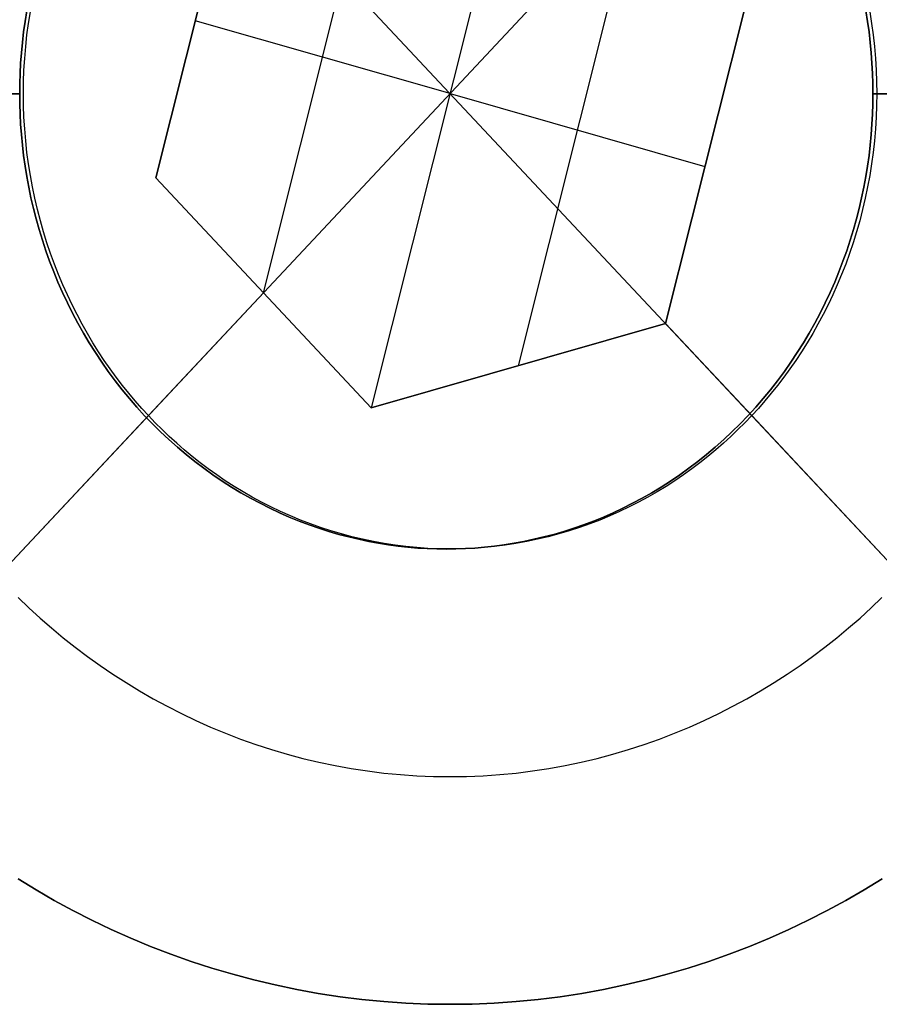
# Model space of a CAD drawing. Units: millimetres. Extents: x -61 to 553, y 8 to 516.
# Drawn here: x 315 to 320, y 189 to 195 of the extents above; entities that cross this region are included whole.
import ezdxf

# ---------------------------------------------------------------- set-up
doc = ezdxf.new("R2010")
doc.units = ezdxf.units.MM
doc.header["$MEASUREMENT"] = 0
doc.layers.add('LIVELLO 02', color=253, linetype='Continuous')
doc.layers.add('LIVELLO 06', color=6, linetype='Continuous')

msp = doc.modelspace()

# ---------------------------------------------------------------- linework, layer by layer
at = {"layer": 'LIVELLO 02'}
for p, q in [((314.1626, 190.7937, 360.4335), (321.1869, 198.293, 360.4335)), ((314.1626, 198.293, 360.4335), (321.1869, 190.7937, 360.4335)), ((318.1339, 196.3727, 359.4952), (317.2157, 192.714, 359.4952)), ((316.5885, 193.3836, 359.4952), (317.2772, 196.1276, 359.4952)), ((316.4204, 195.8825, 359.4952), (315.9613, 194.0532, 359.4952)), ((315.9613, 194.0532, 356.6803), (316.4204, 195.8825, 356.6803)), ((315.9613, 194.0532, 358.0878), (316.4204, 195.8825, 358.0878)), ((318.0724, 192.9591, 359.4952), (318.7611, 195.7031, 359.4952)), ((315.2211, 194.9527, 356.6803), (315.2318, 195.0199, 356.6803)), ((319.3882, 195.0335, 359.4952), (318.9291, 193.2042, 359.4952)), ((318.9291, 193.2042, 356.6803), (319.3882, 195.0335, 356.6803)), ((318.9291, 193.2042, 358.0878), (319.3882, 195.0335, 358.0878)), ((320.1178, 195.0199, 356.6803), (320.1285, 194.9527, 356.6803)), ((315.212, 194.8851, 356.6803), (315.2211, 194.9527, 356.6803)), ((316.1909, 194.9679, 356.6803), (316.1909, 194.9679, 359.4952)), ((317.6748, 194.5434, 359.4952), (316.1909, 194.9679, 359.4952)), ((320.1285, 194.9527, 356.6803), (320.1375, 194.8851, 356.6803)), ((315.2046, 194.8172, 356.6803), (315.212, 194.8851, 356.6803)), ((320.1375, 194.8851, 356.6803), (320.145, 194.8172, 356.6803)), ((315.1988, 194.749, 356.6803), (315.2046, 194.8172, 356.6803)), ((320.145, 194.8172, 356.6803), (320.1508, 194.749, 356.6803)), ((315.1946, 194.6805, 356.6803), (315.1988, 194.749, 356.6803)), ((320.1508, 194.749, 356.6803), (320.1549, 194.6805, 356.6803)), ((315.1921, 194.612, 356.6803), (315.1946, 194.6805, 356.6803)), ((320.1549, 194.6805, 356.6803), (320.1574, 194.612, 356.6803)), ((315.1913, 194.5434, 356.6803), (315.1921, 194.612, 356.6803)), ((320.1574, 194.612, 356.6803), (320.1583, 194.5434, 356.6803)), ((315.1921, 194.4747, 356.6803), (315.1913, 194.5434, 356.6803)), ((317.6748, 194.5434, 359.4952), (319.1587, 194.1189, 359.4952)), ((320.1583, 194.5434, 356.6803), (320.1574, 194.4747, 356.6803)), ((315.1946, 194.4062, 356.6803), (315.1921, 194.4747, 356.6803)), ((320.1574, 194.4747, 356.6803), (320.1549, 194.4062, 356.6803)), ((315.1988, 194.3377, 356.6803), (315.1946, 194.4062, 356.6803)), ((320.1549, 194.4062, 356.6803), (320.1508, 194.3377, 356.6803)), ((315.2046, 194.2695, 356.6803), (315.1988, 194.3377, 356.6803)), ((320.1508, 194.3377, 356.6803), (320.145, 194.2695, 356.6803)), ((315.212, 194.2016, 356.6803), (315.2046, 194.2695, 356.6803)), ((320.145, 194.2695, 356.6803), (320.1375, 194.2016, 356.6803)), ((315.2211, 194.134, 356.6803), (315.212, 194.2016, 356.6803)), ((320.1375, 194.2016, 356.6803), (320.1285, 194.134, 356.6803)), ((315.2318, 194.0668, 356.6803), (315.2211, 194.134, 356.6803)), ((319.1587, 194.1189, 356.6803), (319.1587, 194.1189, 359.4952)), ((320.1285, 194.134, 356.6803), (320.1178, 194.0668, 356.6803)), ((315.244, 194.0001, 356.6803), (315.2318, 194.0668, 356.6803)), ((315.9613, 194.0532, 356.6803), (315.9613, 194.0532, 359.4952)), ((315.9613, 194.0532, 359.4952), (317.2157, 192.714, 359.4952)), ((317.2157, 192.714, 356.6803), (315.9613, 194.0532, 356.6803)), ((317.2157, 192.714, 358.0878), (315.9613, 194.0532, 358.0878)), ((320.1178, 194.0668, 356.6803), (320.1056, 194.0001, 356.6803)), ((315.2578, 193.9339, 356.6803), (315.244, 194.0001, 356.6803)), ((320.1056, 194.0001, 356.6803), (320.0917, 193.9339, 356.6803)), ((315.2732, 193.8683, 356.6803), (315.2578, 193.9339, 356.6803)), ((320.0917, 193.9339, 356.6803), (320.0764, 193.8683, 356.6803)), ((315.29, 193.8033, 356.6803), (315.2732, 193.8683, 356.6803)), ((320.0764, 193.8683, 356.6803), (320.0596, 193.8033, 356.6803)), ((315.3083, 193.7391, 356.6803), (315.29, 193.8033, 356.6803)), ((320.0596, 193.8033, 356.6803), (320.0412, 193.7391, 356.6803)), ((315.3281, 193.6756, 356.6803), (315.3083, 193.7391, 356.6803)), ((320.0412, 193.7391, 356.6803), (320.0215, 193.6756, 356.6803)), ((315.3492, 193.6129, 356.6803), (315.3281, 193.6756, 356.6803)), ((320.0215, 193.6756, 356.6803), (320.0003, 193.6129, 356.6803)), ((315.3718, 193.5512, 356.6803), (315.3492, 193.6129, 356.6803)), ((320.0003, 193.6129, 356.6803), (319.9778, 193.5512, 356.6803)), ((315.3956, 193.4903, 356.6803), (315.3718, 193.5512, 356.6803)), ((319.9778, 193.5512, 356.6803), (319.954, 193.4903, 356.6803)), ((315.4207, 193.4304, 356.6803), (315.3956, 193.4903, 356.6803)), ((319.954, 193.4903, 356.6803), (319.9289, 193.4304, 356.6803)), ((315.4471, 193.3714, 356.6803), (315.4207, 193.4304, 356.6803)), ((319.9289, 193.4304, 356.6803), (319.9025, 193.3714, 356.6803)), ((315.4746, 193.3136, 356.6803), (315.4471, 193.3714, 356.6803)), ((315.9187, 192.6685, 356.6803), (316.5885, 193.3836, 356.6803)), ((316.5885, 193.3836, 356.6803), (316.5885, 193.3836, 359.4952)), ((319.9025, 193.3714, 356.6803), (319.875, 193.3136, 356.6803)), ((315.5033, 193.2568, 356.6803), (315.4746, 193.3136, 356.6803)), ((319.875, 193.3136, 356.6803), (319.8463, 193.2568, 356.6803)), ((315.5331, 193.2011, 356.6803), (315.5033, 193.2568, 356.6803)), ((319.8463, 193.2568, 356.6803), (319.8165, 193.2011, 356.6803)), ((315.5639, 193.1465, 356.6803), (315.5331, 193.2011, 356.6803)), ((318.9291, 193.2042, 359.4952), (317.2157, 192.714, 359.4952)), ((317.2157, 192.714, 356.6803), (318.9291, 193.2042, 356.6803)), ((317.2157, 192.714, 358.0878), (318.9291, 193.2042, 358.0878)), ((318.9291, 193.2042, 359.4952), (318.9291, 193.2042, 356.6803)), ((319.4309, 192.6685, 356.6803), (318.9291, 193.2042, 356.6803)), ((319.8165, 193.2011, 356.6803), (319.7857, 193.1465, 356.6803)), ((315.5957, 193.0932, 356.6803), (315.5639, 193.1465, 356.6803)), ((319.7857, 193.1465, 356.6803), (319.7539, 193.0932, 356.6803)), ((315.6285, 193.041, 356.6803), (315.5957, 193.0932, 356.6803)), ((319.7539, 193.0932, 356.6803), (319.7211, 193.041, 356.6803)), ((315.6621, 192.99, 356.6803), (315.6285, 193.041, 356.6803)), ((319.7211, 193.041, 356.6803), (319.6874, 192.99, 356.6803)), ((315.6966, 192.9403, 356.6803), (315.6621, 192.99, 356.6803)), ((315.732, 192.8918, 356.6803), (315.6966, 192.9403, 356.6803)), ((318.0724, 192.9591, 356.6803), (318.0724, 192.9591, 359.4952)), ((319.6529, 192.9403, 356.6803), (319.6176, 192.8918, 356.6803)), ((319.6874, 192.99, 356.6803), (319.6529, 192.9403, 356.6803)), ((315.768, 192.8446, 356.6803), (315.732, 192.8918, 356.6803)), ((319.6176, 192.8918, 356.6803), (319.5815, 192.8446, 356.6803)), ((315.8048, 192.7986, 356.6803), (315.768, 192.8446, 356.6803)), ((319.5815, 192.8446, 356.6803), (319.5448, 192.7986, 356.6803)), ((315.8422, 192.754, 356.6803), (315.8048, 192.7986, 356.6803)), ((319.5448, 192.7986, 356.6803), (319.5074, 192.754, 356.6803)), ((315.8802, 192.7106, 356.6803), (315.8422, 192.754, 356.6803)), ((315.9187, 192.6685, 356.6803), (315.8802, 192.7106, 356.6803)), ((317.2157, 192.714, 359.4952), (317.2157, 192.714, 356.6803)), ((319.4694, 192.7106, 356.6803), (319.4309, 192.6685, 356.6803)), ((319.5074, 192.754, 356.6803), (319.4694, 192.7106, 356.6803)), ((314.1626, 190.7937, 359.4952), (315.9187, 192.6685, 356.6803)), ((315.9581, 192.6274, 356.6803), (315.9187, 192.6685, 356.6803)), ((319.4309, 192.6685, 356.6803), (319.3915, 192.6274, 356.6803)), ((321.1869, 190.7937, 359.4952), (319.4309, 192.6685, 356.6803)), ((315.9987, 192.5868, 356.6803), (315.9581, 192.6274, 356.6803)), ((319.3915, 192.6274, 356.6803), (319.3508, 192.5868, 356.6803)), ((316.0406, 192.5469, 356.6803), (315.9987, 192.5868, 356.6803)), ((316.0836, 192.5077, 356.6803), (316.0406, 192.5469, 356.6803)), ((319.309, 192.5469, 356.6803), (319.266, 192.5077, 356.6803)), ((319.3508, 192.5868, 356.6803), (319.309, 192.5469, 356.6803)), ((316.1278, 192.4692, 356.6803), (316.0836, 192.5077, 356.6803)), ((319.266, 192.5077, 356.6803), (319.2217, 192.4692, 356.6803)), ((316.1732, 192.4315, 356.6803), (316.1278, 192.4692, 356.6803)), ((316.2198, 192.3946, 356.6803), (316.1732, 192.4315, 356.6803)), ((319.1763, 192.4315, 356.6803), (319.1297, 192.3946, 356.6803)), ((319.2217, 192.4692, 356.6803), (319.1763, 192.4315, 356.6803)), ((316.2676, 192.3587, 356.6803), (316.2198, 192.3946, 356.6803)), ((319.1297, 192.3946, 356.6803), (319.082, 192.3587, 356.6803)), ((316.3164, 192.3237, 356.6803), (316.2676, 192.3587, 356.6803)), ((316.3664, 192.2897, 356.6803), (316.3164, 192.3237, 356.6803)), ((319.0331, 192.3237, 356.6803), (318.9831, 192.2897, 356.6803)), ((319.082, 192.3587, 356.6803), (319.0331, 192.3237, 356.6803)), ((316.4175, 192.2568, 356.6803), (316.3664, 192.2897, 356.6803)), ((316.4697, 192.225, 356.6803), (316.4175, 192.2568, 356.6803)), ((318.932, 192.2568, 356.6803), (318.8799, 192.225, 356.6803)), ((318.9831, 192.2897, 356.6803), (318.932, 192.2568, 356.6803)), ((316.5229, 192.1944, 356.6803), (316.4697, 192.225, 356.6803)), ((316.5771, 192.165, 356.6803), (316.5229, 192.1944, 356.6803)), ((318.8267, 192.1944, 356.6803), (318.7725, 192.165, 356.6803)), ((318.8799, 192.225, 356.6803), (318.8267, 192.1944, 356.6803)), ((316.6323, 192.1369, 356.6803), (316.5771, 192.165, 356.6803)), ((316.6884, 192.1101, 356.6803), (316.6323, 192.1369, 356.6803)), ((318.7173, 192.1369, 356.6803), (318.6612, 192.1101, 356.6803)), ((318.7725, 192.165, 356.6803), (318.7173, 192.1369, 356.6803)), ((316.7454, 192.0846, 356.6803), (316.6884, 192.1101, 356.6803)), ((316.8033, 192.0606, 356.6803), (316.7454, 192.0846, 356.6803)), ((318.6041, 192.0846, 356.6803), (318.5463, 192.0606, 356.6803)), ((318.6612, 192.1101, 356.6803), (318.6041, 192.0846, 356.6803)), ((316.862, 192.038, 356.6803), (316.8033, 192.0606, 356.6803)), ((316.9214, 192.0169, 356.6803), (316.862, 192.038, 356.6803)), ((318.4876, 192.038, 356.6803), (318.4281, 192.0169, 356.6803)), ((318.5463, 192.0606, 356.6803), (318.4876, 192.038, 356.6803)), ((316.9816, 191.9973, 356.6803), (316.9214, 192.0169, 356.6803)), ((317.0424, 191.9793, 356.6803), (316.9816, 191.9973, 356.6803)), ((317.1039, 191.963, 356.6803), (317.0424, 191.9793, 356.6803)), ((317.1659, 191.9482, 356.6803), (317.1039, 191.963, 356.6803)), ((318.2457, 191.963, 356.6803), (318.1837, 191.9482, 356.6803)), ((318.3071, 191.9793, 356.6803), (318.2457, 191.963, 356.6803)), ((318.368, 191.9973, 356.6803), (318.3071, 191.9793, 356.6803)), ((318.4281, 192.0169, 356.6803), (318.368, 191.9973, 356.6803)), ((317.2284, 191.9351, 356.6803), (317.1659, 191.9482, 356.6803)), ((317.2913, 191.9238, 356.6803), (317.2284, 191.9351, 356.6803)), ((317.3547, 191.9141, 356.6803), (317.2913, 191.9238, 356.6803)), ((317.4183, 191.9061, 356.6803), (317.3547, 191.9141, 356.6803)), ((317.4822, 191.8999, 356.6803), (317.4183, 191.9061, 356.6803)), ((317.9313, 191.9061, 356.6803), (317.8674, 191.8999, 356.6803)), ((317.9949, 191.9141, 356.6803), (317.9313, 191.9061, 356.6803)), ((318.0582, 191.9238, 356.6803), (317.9949, 191.9141, 356.6803)), ((318.1212, 191.9351, 356.6803), (318.0582, 191.9238, 356.6803)), ((318.1837, 191.9482, 356.6803), (318.1212, 191.9351, 356.6803)), ((317.5463, 191.8955, 356.6803), (317.4822, 191.8999, 356.6803)), ((317.6105, 191.8928, 356.6803), (317.5463, 191.8955, 356.6803)), ((317.6748, 191.892, 356.6803), (317.6105, 191.8928, 356.6803)), ((317.7391, 191.8928, 356.6803), (317.6748, 191.892, 356.6803)), ((317.8033, 191.8955, 356.6803), (317.7391, 191.8928, 356.6803)), ((317.8674, 191.8999, 356.6803), (317.8033, 191.8955, 356.6803)), ((315.1607, 191.6086, 358.0878), (315.2235, 191.5487, 358.0878)), ((320.1261, 191.5487, 358.0878), (320.1889, 191.6086, 358.0878)), ((315.2235, 191.5487, 358.0878), (315.288, 191.4898, 358.0878)), ((320.0616, 191.4898, 358.0878), (320.1261, 191.5487, 358.0878)), ((315.288, 191.4898, 358.0878), (315.3543, 191.4321, 358.0878)), ((319.9952, 191.4321, 358.0878), (320.0616, 191.4898, 358.0878)), ((315.3543, 191.4321, 358.0878), (315.4225, 191.3755, 358.0878)), ((319.9271, 191.3755, 358.0878), (319.9952, 191.4321, 358.0878)), ((315.4225, 191.3755, 358.0878), (315.4923, 191.3203, 358.0878)), ((319.8572, 191.3203, 358.0878), (319.9271, 191.3755, 358.0878)), ((315.4923, 191.3203, 358.0878), (315.5639, 191.2664, 358.0878)), ((319.7856, 191.2664, 358.0878), (319.8572, 191.3203, 358.0878)), ((315.5639, 191.2664, 358.0878), (315.6373, 191.2139, 358.0878)), ((319.7123, 191.2139, 358.0878), (319.7856, 191.2664, 358.0878)), ((315.6373, 191.2139, 358.0878), (315.7123, 191.1629, 358.0878)), ((315.7123, 191.1629, 358.0878), (315.7889, 191.1136, 358.0878)), ((319.5607, 191.1136, 358.0878), (319.6373, 191.1629, 358.0878)), ((319.6373, 191.1629, 358.0878), (319.7123, 191.2139, 358.0878)), ((315.7889, 191.1136, 358.0878), (315.8671, 191.0659, 358.0878)), ((319.4824, 191.0659, 358.0878), (319.5607, 191.1136, 358.0878)), ((315.8671, 191.0659, 358.0878), (315.9469, 191.0199, 358.0878)), ((319.4026, 191.0199, 358.0878), (319.4824, 191.0659, 358.0878)), ((315.9469, 191.0199, 358.0878), (316.0283, 190.9758, 358.0878)), ((319.3213, 190.9758, 358.0878), (319.4026, 191.0199, 358.0878)), ((316.0283, 190.9758, 358.0878), (316.111, 190.9336, 358.0878)), ((316.111, 190.9336, 358.0878), (316.1952, 190.8934, 358.0878)), ((319.1543, 190.8934, 358.0878), (319.2385, 190.9336, 358.0878)), ((319.2385, 190.9336, 358.0878), (319.3213, 190.9758, 358.0878)), ((316.1952, 190.8934, 358.0878), (316.2807, 190.8552, 358.0878)), ((319.0688, 190.8552, 358.0878), (319.1543, 190.8934, 358.0878)), ((316.2807, 190.8552, 358.0878), (316.3676, 190.8192, 358.0878)), ((316.3676, 190.8192, 358.0878), (316.4556, 190.7853, 358.0878)), ((318.894, 190.7853, 358.0878), (318.982, 190.8192, 358.0878)), ((318.982, 190.8192, 358.0878), (319.0688, 190.8552, 358.0878)), ((316.4556, 190.7853, 358.0878), (316.5448, 190.7537, 358.0878)), ((318.8048, 190.7537, 358.0878), (318.894, 190.7853, 358.0878)), ((316.5448, 190.7537, 358.0878), (316.635, 190.7243, 358.0878)), ((316.635, 190.7243, 358.0878), (316.7263, 190.6973, 358.0878)), ((318.6233, 190.6973, 358.0878), (318.7145, 190.7243, 358.0878)), ((318.7145, 190.7243, 358.0878), (318.8048, 190.7537, 358.0878)), ((316.7263, 190.6973, 358.0878), (316.8184, 190.6728, 358.0878)), ((316.8184, 190.6728, 358.0878), (316.9114, 190.6507, 358.0878)), ((316.9114, 190.6507, 358.0878), (317.0052, 190.631, 358.0878)), ((318.3444, 190.631, 358.0878), (318.4381, 190.6507, 358.0878)), ((318.4381, 190.6507, 358.0878), (318.5311, 190.6728, 358.0878)), ((318.5311, 190.6728, 358.0878), (318.6233, 190.6973, 358.0878)), ((317.0052, 190.631, 358.0878), (317.0996, 190.614, 358.0878)), ((317.0996, 190.614, 358.0878), (317.1946, 190.5994, 358.0878)), ((317.1946, 190.5994, 358.0878), (317.2901, 190.5875, 358.0878)), ((317.2901, 190.5875, 358.0878), (317.3859, 190.5782, 358.0878)), ((317.9637, 190.5782, 358.0878), (318.0595, 190.5875, 358.0878)), ((318.0595, 190.5875, 358.0878), (318.155, 190.5994, 358.0878)), ((318.155, 190.5994, 358.0878), (318.2499, 190.614, 358.0878)), ((318.2499, 190.614, 358.0878), (318.3444, 190.631, 358.0878)), ((317.3859, 190.5782, 358.0878), (317.482, 190.5716, 358.0878)), ((317.482, 190.5716, 358.0878), (317.5784, 190.5676, 358.0878)), ((317.5784, 190.5676, 358.0878), (317.6748, 190.5663, 358.0878)), ((317.6748, 190.5663, 358.0878), (317.7712, 190.5676, 358.0878)), ((317.7712, 190.5676, 358.0878), (317.8675, 190.5716, 358.0878)), ((317.8675, 190.5716, 358.0878), (317.9637, 190.5782, 358.0878)), ((315.1603, 189.9703, 359.4952), (315.2646, 189.9067, 359.4952)), ((315.1603, 189.9703, 360.4335), (315.2646, 189.9067, 360.4335)), ((315.2646, 189.9067, 359.9643), (315.1603, 189.9703, 359.9643)), ((320.085, 189.9067, 359.4952), (320.1893, 189.9703, 359.4952)), ((320.085, 189.9067, 360.4335), (320.1893, 189.9703, 360.4335)), ((320.1893, 189.9703, 359.9643), (320.085, 189.9067, 359.9643)), ((315.2646, 189.9067, 359.4952), (315.371, 189.8455, 359.4952)), ((315.2646, 189.9067, 360.4335), (315.371, 189.8455, 360.4335)), ((315.371, 189.8455, 359.9643), (315.2646, 189.9067, 359.9643)), ((319.9786, 189.8455, 359.4952), (320.085, 189.9067, 359.4952)), ((319.9786, 189.8455, 360.4335), (320.085, 189.9067, 360.4335)), ((320.085, 189.9067, 359.9643), (319.9786, 189.8455, 359.9643)), ((315.371, 189.8455, 359.4952), (315.4794, 189.7867, 359.4952)), ((315.371, 189.8455, 360.4335), (315.4794, 189.7867, 360.4335)), ((315.4794, 189.7867, 359.9643), (315.371, 189.8455, 359.9643)), ((319.8702, 189.7867, 359.4952), (319.9786, 189.8455, 359.4952)), ((319.8702, 189.7867, 360.4335), (319.9786, 189.8455, 360.4335)), ((319.9786, 189.8455, 359.9643), (319.8702, 189.7867, 359.9643)), ((315.4794, 189.7867, 359.4952), (315.5898, 189.7304, 359.4952)), ((315.4794, 189.7867, 360.4335), (315.5898, 189.7304, 360.4335)), ((315.5898, 189.7304, 359.9643), (315.4794, 189.7867, 359.9643)), ((319.7598, 189.7304, 359.4952), (319.8702, 189.7867, 359.4952)), ((319.7598, 189.7304, 360.4335), (319.8702, 189.7867, 360.4335)), ((319.8702, 189.7867, 359.9643), (319.7598, 189.7304, 359.9643)), ((315.5898, 189.7304, 359.4952), (315.702, 189.6768, 359.4952)), ((315.5898, 189.7304, 360.4335), (315.702, 189.6768, 360.4335)), ((315.702, 189.6768, 359.9643), (315.5898, 189.7304, 359.9643)), ((319.6475, 189.6768, 359.4952), (319.7598, 189.7304, 359.4952)), ((319.6475, 189.6768, 360.4335), (319.7598, 189.7304, 360.4335)), ((319.7598, 189.7304, 359.9643), (319.6475, 189.6768, 359.9643)), ((315.702, 189.6768, 359.4952), (315.8161, 189.6259, 359.4952)), ((315.702, 189.6768, 360.4335), (315.8161, 189.6259, 360.4335)), ((315.8161, 189.6259, 359.9643), (315.702, 189.6768, 359.9643)), ((319.5335, 189.6259, 359.4952), (319.6475, 189.6768, 359.4952)), ((319.5335, 189.6259, 360.4335), (319.6475, 189.6768, 360.4335)), ((319.6475, 189.6768, 359.9643), (319.5335, 189.6259, 359.9643)), ((315.8161, 189.6259, 359.4952), (315.9318, 189.5778, 359.4952)), ((315.8161, 189.6259, 360.4335), (315.9318, 189.5778, 360.4335)), ((315.9318, 189.5778, 359.9643), (315.8161, 189.6259, 359.9643)), ((319.4177, 189.5778, 359.4952), (319.5335, 189.6259, 359.4952)), ((319.4177, 189.5778, 360.4335), (319.5335, 189.6259, 360.4335)), ((319.5335, 189.6259, 359.9643), (319.4177, 189.5778, 359.9643)), ((315.9318, 189.5778, 359.4952), (316.0492, 189.5326, 359.4952)), ((315.9318, 189.5778, 360.4335), (316.0492, 189.5326, 360.4335)), ((316.0492, 189.5326, 359.9643), (315.9318, 189.5778, 359.9643)), ((319.3004, 189.5326, 359.4952), (319.4177, 189.5778, 359.4952)), ((319.3004, 189.5326, 360.4335), (319.4177, 189.5778, 360.4335)), ((319.4177, 189.5778, 359.9643), (319.3004, 189.5326, 359.9643)), ((316.0492, 189.5326, 359.4952), (316.1681, 189.4904, 359.4952)), ((316.0492, 189.5326, 360.4335), (316.1681, 189.4904, 360.4335)), ((316.1681, 189.4904, 359.9643), (316.0492, 189.5326, 359.9643)), ((319.1815, 189.4904, 359.4952), (319.3004, 189.5326, 359.4952)), ((319.1815, 189.4904, 360.4335), (319.3004, 189.5326, 360.4335)), ((319.3004, 189.5326, 359.9643), (319.1815, 189.4904, 359.9643)), ((316.1681, 189.4904, 359.4952), (316.2884, 189.4513, 359.4952)), ((316.1681, 189.4904, 360.4335), (316.2884, 189.4513, 360.4335)), ((316.2884, 189.4513, 359.9643), (316.1681, 189.4904, 359.9643)), ((316.2884, 189.4513, 359.4952), (316.4101, 189.4153, 359.4952)), ((316.2884, 189.4513, 360.4335), (316.4101, 189.4153, 360.4335)), ((316.4101, 189.4153, 359.9643), (316.2884, 189.4513, 359.9643)), ((318.9395, 189.4153, 359.4952), (319.0611, 189.4513, 359.4952)), ((318.9395, 189.4153, 360.4335), (319.0611, 189.4513, 360.4335)), ((319.0611, 189.4513, 359.9643), (318.9395, 189.4153, 359.9643)), ((319.0611, 189.4513, 359.4952), (319.1815, 189.4904, 359.4952)), ((319.0611, 189.4513, 360.4335), (319.1815, 189.4904, 360.4335)), ((319.1815, 189.4904, 359.9643), (319.0611, 189.4513, 359.9643)), ((316.4101, 189.4153, 359.4952), (316.533, 189.3826, 359.4952)), ((316.4101, 189.4153, 360.4335), (316.533, 189.3826, 360.4335)), ((316.533, 189.3826, 359.9643), (316.4101, 189.4153, 359.9643)), ((316.533, 189.3826, 359.4952), (316.657, 189.3531, 359.4952)), ((316.533, 189.3826, 360.4335), (316.657, 189.3531, 360.4335)), ((316.657, 189.3531, 359.9643), (316.533, 189.3826, 359.9643)), ((318.6926, 189.3531, 359.4952), (318.8166, 189.3826, 359.4952)), ((318.6926, 189.3531, 360.4335), (318.8166, 189.3826, 360.4335)), ((318.8166, 189.3826, 359.9643), (318.6926, 189.3531, 359.9643)), ((318.8166, 189.3826, 359.4952), (318.9395, 189.4153, 359.4952)), ((318.8166, 189.3826, 360.4335), (318.9395, 189.4153, 360.4335)), ((318.9395, 189.4153, 359.9643), (318.8166, 189.3826, 359.9643)), ((316.657, 189.3531, 359.4952), (316.782, 189.3269, 359.4952)), ((316.657, 189.3531, 360.4335), (316.782, 189.3269, 360.4335)), ((316.782, 189.3269, 359.9643), (316.657, 189.3531, 359.9643)), ((316.782, 189.3269, 359.4952), (316.9079, 189.3042, 359.4952)), ((316.782, 189.3269, 360.4335), (316.9079, 189.3042, 360.4335)), ((316.9079, 189.3042, 359.9643), (316.782, 189.3269, 359.9643)), ((318.4417, 189.3042, 359.4952), (318.5676, 189.3269, 359.4952)), ((318.4417, 189.3042, 360.4335), (318.5676, 189.3269, 360.4335)), ((318.5676, 189.3269, 359.9643), (318.4417, 189.3042, 359.9643)), ((318.5676, 189.3269, 359.4952), (318.6926, 189.3531, 359.4952)), ((318.5676, 189.3269, 360.4335), (318.6926, 189.3531, 360.4335)), ((318.6926, 189.3531, 359.9643), (318.5676, 189.3269, 359.9643)), ((316.9079, 189.3042, 359.4952), (317.0345, 189.2848, 359.4952)), ((316.9079, 189.3042, 360.4335), (317.0345, 189.2848, 360.4335)), ((317.0345, 189.2848, 359.9643), (316.9079, 189.3042, 359.9643)), ((317.0345, 189.2848, 359.4952), (317.1618, 189.2689, 359.4952)), ((317.0345, 189.2848, 360.4335), (317.1618, 189.2689, 360.4335)), ((317.1618, 189.2689, 359.9643), (317.0345, 189.2848, 359.9643)), ((317.1618, 189.2689, 359.4952), (317.2896, 189.2565, 359.4952)), ((317.1618, 189.2689, 360.4335), (317.2896, 189.2565, 360.4335)), ((317.2896, 189.2565, 359.9643), (317.1618, 189.2689, 359.9643)), ((318.06, 189.2565, 359.4952), (318.1877, 189.2689, 359.4952)), ((318.06, 189.2565, 360.4335), (318.1877, 189.2689, 360.4335)), ((318.1877, 189.2689, 359.9643), (318.06, 189.2565, 359.9643)), ((318.1877, 189.2689, 359.4952), (318.315, 189.2848, 359.4952)), ((318.1877, 189.2689, 360.4335), (318.315, 189.2848, 360.4335)), ((318.315, 189.2848, 359.9643), (318.1877, 189.2689, 359.9643)), ((318.315, 189.2848, 359.4952), (318.4417, 189.3042, 359.4952)), ((318.315, 189.2848, 360.4335), (318.4417, 189.3042, 360.4335)), ((318.4417, 189.3042, 359.9643), (318.315, 189.2848, 359.9643)), ((317.2896, 189.2565, 359.4952), (317.4178, 189.2477, 359.4952)), ((317.2896, 189.2565, 360.4335), (317.4178, 189.2477, 360.4335)), ((317.4178, 189.2477, 359.9643), (317.2896, 189.2565, 359.9643)), ((317.4178, 189.2477, 359.4952), (317.5462, 189.2423, 359.4952)), ((317.4178, 189.2477, 360.4335), (317.5462, 189.2423, 360.4335)), ((317.5462, 189.2423, 359.9643), (317.4178, 189.2477, 359.9643)), ((317.5462, 189.2423, 359.4952), (317.6748, 189.2406, 359.4952)), ((317.5462, 189.2423, 360.4335), (317.6748, 189.2406, 360.4335)), ((317.6748, 189.2406, 359.9643), (317.5462, 189.2423, 359.9643)), ((317.6748, 189.2406, 359.4952), (317.8033, 189.2423, 359.4952)), ((317.6748, 189.2406, 360.4335), (317.8033, 189.2423, 360.4335)), ((317.8033, 189.2423, 359.9643), (317.6748, 189.2406, 359.9643)), ((317.8033, 189.2423, 359.4952), (317.9318, 189.2477, 359.4952)), ((317.8033, 189.2423, 360.4335), (317.9318, 189.2477, 360.4335)), ((317.9318, 189.2477, 359.9643), (317.8033, 189.2423, 359.9643)), ((317.9318, 189.2477, 359.4952), (318.06, 189.2565, 359.4952)), ((317.9318, 189.2477, 360.4335), (318.06, 189.2565, 360.4335)), ((318.06, 189.2565, 359.9643), (317.9318, 189.2477, 359.9643))]:
    msp.add_line(p, q, dxfattribs=at)
at = {"layer": 'LIVELLO 06'}
for p, q in [((315.2011, 194.9641, 367.0015), (315.2111, 195.0256, 367.0015)), ((315.2111, 195.0256, 362.31), (315.2011, 194.9641, 362.31)), ((320.0951, 195.0256, 367.0015), (320.1051, 194.9641, 367.0015)), ((320.1051, 194.9641, 362.31), (320.0951, 195.0256, 362.31)), ((315.1926, 194.9029, 367.0015), (315.2011, 194.9641, 367.0015)), ((315.2011, 194.9641, 362.31), (315.1926, 194.9029, 362.31)), ((320.1051, 194.9641, 367.0015), (320.1136, 194.9029, 367.0015)), ((320.1136, 194.9029, 362.31), (320.1051, 194.9641, 362.31)), ((315.1855, 194.842, 367.0015), (315.1926, 194.9029, 367.0015)), ((315.1926, 194.9029, 362.31), (315.1855, 194.842, 362.31)), ((320.1136, 194.9029, 367.0015), (320.1208, 194.842, 367.0015)), ((320.1208, 194.842, 362.31), (320.1136, 194.9029, 362.31)), ((315.1797, 194.7814, 367.0015), (315.1855, 194.842, 367.0015)), ((315.1855, 194.842, 362.31), (315.1797, 194.7814, 362.31)), ((320.1208, 194.842, 367.0015), (320.1265, 194.7814, 367.0015)), ((320.1265, 194.7814, 362.31), (320.1208, 194.842, 362.31)), ((315.1752, 194.7211, 367.0015), (315.1797, 194.7814, 367.0015)), ((315.1797, 194.7814, 362.31), (315.1752, 194.7211, 362.31)), ((320.1265, 194.7814, 367.0015), (320.131, 194.7211, 367.0015)), ((320.131, 194.7211, 362.31), (320.1265, 194.7814, 362.31)), ((315.1721, 194.6613, 367.0015), (315.1752, 194.7211, 367.0015)), ((315.1752, 194.7211, 362.31), (315.1721, 194.6613, 362.31)), ((320.131, 194.7211, 367.0015), (320.1341, 194.6613, 367.0015)), ((320.1341, 194.6613, 362.31), (320.131, 194.7211, 362.31)), ((315.1703, 194.602, 367.0015), (315.1721, 194.6613, 367.0015)), ((315.1721, 194.6613, 362.31), (315.1703, 194.602, 362.31)), ((320.1341, 194.6613, 367.0015), (320.136, 194.602, 367.0015)), ((320.136, 194.602, 362.31), (320.1341, 194.6613, 362.31)), ((315.1696, 194.5431, 367.0015), (315.1703, 194.602, 367.0015)), ((315.1703, 194.602, 362.31), (315.1696, 194.5431, 362.31)), ((320.136, 194.602, 367.0015), (320.1366, 194.5431, 367.0015)), ((320.1366, 194.5431, 362.31), (320.136, 194.602, 362.31)), ((315.1696, 194.5431, 367.0015), (174.676, 194.5431, 367.0015)), ((174.676, 194.5431, 362.31), (315.1696, 194.5431, 362.31)), ((315.1703, 194.4843, 367.0015), (315.1696, 194.5431, 367.0015)), ((315.1696, 194.5431, 362.31), (315.1703, 194.4843, 362.31)), ((320.1366, 194.5431, 367.0015), (320.136, 194.4843, 367.0015)), ((320.136, 194.4843, 362.31), (320.1366, 194.5431, 362.31)), ((333.6183, 194.5431, 367.0015), (320.1366, 194.5431, 367.0015)), ((320.1366, 194.5431, 362.31), (333.6183, 194.5431, 362.31)), ((320.1366, 194.5431, 367.0015), (320.1366, 194.5431, 362.31)), ((315.1721, 194.4249, 367.0015), (315.1703, 194.4843, 367.0015)), ((315.1703, 194.4843, 362.31), (315.1721, 194.4249, 362.31)), ((320.136, 194.4843, 367.0015), (320.1341, 194.4249, 367.0015)), ((320.1341, 194.4249, 362.31), (320.136, 194.4843, 362.31)), ((315.1752, 194.3651, 367.0015), (315.1721, 194.4249, 367.0015)), ((315.1721, 194.4249, 362.31), (315.1752, 194.3651, 362.31)), ((320.1341, 194.4249, 367.0015), (320.131, 194.3651, 367.0015)), ((320.131, 194.3651, 362.31), (320.1341, 194.4249, 362.31)), ((315.1797, 194.3049, 367.0015), (315.1752, 194.3651, 367.0015)), ((315.1752, 194.3651, 362.31), (315.1797, 194.3049, 362.31)), ((320.131, 194.3651, 367.0015), (320.1265, 194.3049, 367.0015)), ((320.1265, 194.3049, 362.31), (320.131, 194.3651, 362.31)), ((315.1855, 194.2443, 367.0015), (315.1797, 194.3049, 367.0015)), ((315.1797, 194.3049, 362.31), (315.1855, 194.2443, 362.31)), ((320.1265, 194.3049, 367.0015), (320.1208, 194.2443, 367.0015)), ((320.1208, 194.2443, 362.31), (320.1265, 194.3049, 362.31)), ((315.1926, 194.1834, 367.0015), (315.1855, 194.2443, 367.0015)), ((315.1855, 194.2443, 362.31), (315.1926, 194.1834, 362.31)), ((320.1208, 194.2443, 367.0015), (320.1136, 194.1834, 367.0015)), ((320.1136, 194.1834, 362.31), (320.1208, 194.2443, 362.31)), ((315.2011, 194.1221, 367.0015), (315.1926, 194.1834, 367.0015)), ((315.1926, 194.1834, 362.31), (315.2011, 194.1221, 362.31)), ((320.1136, 194.1834, 367.0015), (320.1051, 194.1221, 367.0015)), ((320.1051, 194.1221, 362.31), (320.1136, 194.1834, 362.31)), ((315.2111, 194.0607, 367.0015), (315.2011, 194.1221, 367.0015)), ((315.2011, 194.1221, 362.31), (315.2111, 194.0607, 362.31)), ((320.1051, 194.1221, 367.0015), (320.0951, 194.0607, 367.0015)), ((320.0951, 194.0607, 362.31), (320.1051, 194.1221, 362.31)), ((315.2225, 193.999, 367.0015), (315.2111, 194.0607, 367.0015)), ((315.2111, 194.0607, 362.31), (315.2225, 193.999, 362.31)), ((320.0951, 194.0607, 367.0015), (320.0837, 193.999, 367.0015)), ((320.0837, 193.999, 362.31), (320.0951, 194.0607, 362.31)), ((315.2353, 193.9373, 367.0015), (315.2225, 193.999, 367.0015)), ((315.2225, 193.999, 362.31), (315.2353, 193.9373, 362.31)), ((320.0837, 193.999, 367.0015), (320.0709, 193.9373, 367.0015)), ((320.0709, 193.9373, 362.31), (320.0837, 193.999, 362.31)), ((315.2497, 193.8754, 367.0015), (315.2353, 193.9373, 367.0015)), ((315.2353, 193.9373, 362.31), (315.2497, 193.8754, 362.31)), ((320.0709, 193.9373, 367.0015), (320.0565, 193.8754, 367.0015)), ((320.0565, 193.8754, 362.31), (320.0709, 193.9373, 362.31)), ((315.2655, 193.8136, 367.0015), (315.2497, 193.8754, 367.0015)), ((315.2497, 193.8754, 362.31), (315.2655, 193.8136, 362.31)), ((320.0565, 193.8754, 367.0015), (320.0407, 193.8136, 367.0015)), ((320.0407, 193.8136, 362.31), (320.0565, 193.8754, 362.31)), ((315.2828, 193.7518, 367.0015), (315.2655, 193.8136, 367.0015)), ((315.2655, 193.8136, 362.31), (315.2828, 193.7518, 362.31)), ((320.0407, 193.8136, 367.0015), (320.0234, 193.7518, 367.0015)), ((320.0234, 193.7518, 362.31), (320.0407, 193.8136, 362.31)), ((315.3017, 193.6901, 367.0015), (315.2828, 193.7518, 367.0015)), ((315.2828, 193.7518, 362.31), (315.3017, 193.6901, 362.31)), ((320.0234, 193.7518, 367.0015), (320.0045, 193.6901, 367.0015)), ((320.0045, 193.6901, 362.31), (320.0234, 193.7518, 362.31)), ((315.3221, 193.6285, 367.0015), (315.3017, 193.6901, 367.0015)), ((315.3017, 193.6901, 362.31), (315.3221, 193.6285, 362.31)), ((320.0045, 193.6901, 367.0015), (319.9841, 193.6285, 367.0015)), ((319.9841, 193.6285, 362.31), (320.0045, 193.6901, 362.31)), ((315.344, 193.5672, 367.0015), (315.3221, 193.6285, 367.0015)), ((315.3221, 193.6285, 362.31), (315.344, 193.5672, 362.31)), ((319.9841, 193.6285, 367.0015), (319.9622, 193.5672, 367.0015)), ((319.9622, 193.5672, 362.31), (319.9841, 193.6285, 362.31)), ((315.3675, 193.5061, 367.0015), (315.344, 193.5672, 367.0015)), ((315.344, 193.5672, 362.31), (315.3675, 193.5061, 362.31)), ((319.9622, 193.5672, 367.0015), (319.9388, 193.5061, 367.0015)), ((319.9388, 193.5061, 362.31), (319.9622, 193.5672, 362.31)), ((315.3925, 193.4454, 367.0015), (315.3675, 193.5061, 367.0015)), ((315.3675, 193.5061, 362.31), (315.3925, 193.4454, 362.31)), ((319.9388, 193.5061, 367.0015), (319.9138, 193.4454, 367.0015)), ((319.9138, 193.4454, 362.31), (319.9388, 193.5061, 362.31)), ((315.419, 193.3852, 367.0015), (315.3925, 193.4454, 367.0015)), ((315.3925, 193.4454, 362.31), (315.419, 193.3852, 362.31)), ((319.9138, 193.4454, 367.0015), (319.8872, 193.3852, 367.0015)), ((319.8872, 193.3852, 362.31), (319.9138, 193.4454, 362.31)), ((315.4471, 193.3254, 367.0015), (315.419, 193.3852, 367.0015)), ((315.419, 193.3852, 362.31), (315.4471, 193.3254, 362.31)), ((319.8872, 193.3852, 367.0015), (319.8591, 193.3254, 367.0015)), ((319.8591, 193.3254, 362.31), (319.8872, 193.3852, 362.31)), ((315.4767, 193.2661, 367.0015), (315.4471, 193.3254, 367.0015)), ((315.4471, 193.3254, 362.31), (315.4767, 193.2661, 362.31)), ((319.8591, 193.3254, 367.0015), (319.8296, 193.2661, 367.0015)), ((319.8296, 193.2661, 362.31), (319.8591, 193.3254, 362.31)), ((315.5078, 193.2075, 367.0015), (315.4767, 193.2661, 367.0015)), ((315.4767, 193.2661, 362.31), (315.5078, 193.2075, 362.31)), ((319.8296, 193.2661, 367.0015), (319.7984, 193.2075, 367.0015)), ((319.7984, 193.2075, 362.31), (319.8296, 193.2661, 362.31)), ((315.5404, 193.1495, 367.0015), (315.5078, 193.2075, 367.0015)), ((315.5078, 193.2075, 362.31), (315.5404, 193.1495, 362.31)), ((319.7984, 193.2075, 367.0015), (319.7658, 193.1495, 367.0015)), ((319.7658, 193.1495, 362.31), (319.7984, 193.2075, 362.31)), ((315.5745, 193.0923, 367.0015), (315.5404, 193.1495, 367.0015)), ((315.5404, 193.1495, 362.31), (315.5745, 193.0923, 362.31)), ((319.7658, 193.1495, 367.0015), (319.7318, 193.0923, 367.0015)), ((319.7318, 193.0923, 362.31), (319.7658, 193.1495, 362.31)), ((315.61, 193.0358, 367.0015), (315.5745, 193.0923, 367.0015)), ((315.5745, 193.0923, 362.31), (315.61, 193.0358, 362.31)), ((319.7318, 193.0923, 367.0015), (319.6962, 193.0358, 367.0015)), ((319.6962, 193.0358, 362.31), (319.7318, 193.0923, 362.31)), ((315.647, 192.9803, 367.0015), (315.61, 193.0358, 367.0015)), ((315.61, 193.0358, 362.31), (315.647, 192.9803, 362.31)), ((319.6962, 193.0358, 367.0015), (319.6593, 192.9803, 367.0015)), ((319.6593, 192.9803, 362.31), (319.6962, 193.0358, 362.31)), ((315.6853, 192.9256, 367.0015), (315.647, 192.9803, 367.0015)), ((315.647, 192.9803, 362.31), (315.6853, 192.9256, 362.31)), ((319.6593, 192.9803, 367.0015), (319.6209, 192.9256, 367.0015)), ((319.6209, 192.9256, 362.31), (319.6593, 192.9803, 362.31)), ((315.7251, 192.872, 367.0015), (315.6853, 192.9256, 367.0015)), ((315.6853, 192.9256, 362.31), (315.7251, 192.872, 362.31)), ((319.6209, 192.9256, 367.0015), (319.5812, 192.872, 367.0015)), ((319.5812, 192.872, 362.31), (319.6209, 192.9256, 362.31)), ((315.7661, 192.8193, 367.0015), (315.7251, 192.872, 367.0015)), ((315.7251, 192.872, 362.31), (315.7661, 192.8193, 362.31)), ((319.5812, 192.872, 367.0015), (319.5401, 192.8193, 367.0015)), ((319.5401, 192.8193, 362.31), (319.5812, 192.872, 362.31)), ((315.8085, 192.7678, 367.0015), (315.7661, 192.8193, 367.0015)), ((315.7661, 192.8193, 362.31), (315.8085, 192.7678, 362.31)), ((315.8522, 192.7175, 367.0015), (315.8085, 192.7678, 367.0015)), ((315.8085, 192.7678, 362.31), (315.8522, 192.7175, 362.31)), ((319.4977, 192.7678, 367.0015), (319.4541, 192.7175, 367.0015)), ((319.4541, 192.7175, 362.31), (319.4977, 192.7678, 362.31)), ((319.5401, 192.8193, 367.0015), (319.4977, 192.7678, 367.0015)), ((319.4977, 192.7678, 362.31), (319.5401, 192.8193, 362.31)), ((315.897, 192.6683, 367.0015), (315.8522, 192.7175, 367.0015)), ((315.8522, 192.7175, 362.31), (315.897, 192.6683, 362.31)), ((319.4541, 192.7175, 367.0015), (319.4092, 192.6683, 367.0015)), ((319.4092, 192.6683, 362.31), (319.4541, 192.7175, 362.31)), ((315.9431, 192.6204, 367.0015), (315.897, 192.6683, 367.0015)), ((315.897, 192.6683, 362.31), (315.9431, 192.6204, 362.31)), ((319.4092, 192.6683, 367.0015), (319.3632, 192.6204, 367.0015)), ((319.3632, 192.6204, 362.31), (319.4092, 192.6683, 362.31)), ((315.9902, 192.5738, 367.0015), (315.9431, 192.6204, 367.0015)), ((315.9431, 192.6204, 362.31), (315.9902, 192.5738, 362.31)), ((319.3632, 192.6204, 367.0015), (319.316, 192.5738, 367.0015)), ((319.316, 192.5738, 362.31), (319.3632, 192.6204, 362.31)), ((316.0385, 192.5286, 367.0015), (315.9902, 192.5738, 367.0015)), ((315.9902, 192.5738, 362.31), (316.0385, 192.5286, 362.31)), ((319.316, 192.5738, 367.0015), (319.2677, 192.5286, 367.0015)), ((319.2677, 192.5286, 362.31), (319.316, 192.5738, 362.31)), ((316.0878, 192.4847, 367.0015), (316.0385, 192.5286, 367.0015)), ((316.0385, 192.5286, 362.31), (316.0878, 192.4847, 362.31)), ((316.138, 192.4423, 367.0015), (316.0878, 192.4847, 367.0015)), ((316.0878, 192.4847, 362.31), (316.138, 192.4423, 362.31)), ((319.2184, 192.4847, 367.0015), (319.1682, 192.4423, 367.0015)), ((319.1682, 192.4423, 362.31), (319.2184, 192.4847, 362.31)), ((319.2677, 192.5286, 367.0015), (319.2184, 192.4847, 367.0015)), ((319.2184, 192.4847, 362.31), (319.2677, 192.5286, 362.31)), ((316.1892, 192.4013, 367.0015), (316.138, 192.4423, 367.0015)), ((316.138, 192.4423, 362.31), (316.1892, 192.4013, 362.31)), ((319.1682, 192.4423, 367.0015), (319.117, 192.4013, 367.0015)), ((319.117, 192.4013, 362.31), (319.1682, 192.4423, 362.31)), ((316.2413, 192.3619, 367.0015), (316.1892, 192.4013, 367.0015)), ((316.1892, 192.4013, 362.31), (316.2413, 192.3619, 362.31)), ((316.2941, 192.3239, 367.0015), (316.2413, 192.3619, 367.0015)), ((316.2413, 192.3619, 362.31), (316.2941, 192.3239, 362.31)), ((319.065, 192.3619, 367.0015), (319.0121, 192.3239, 367.0015)), ((319.0121, 192.3239, 362.31), (319.065, 192.3619, 362.31)), ((319.117, 192.4013, 367.0015), (319.065, 192.3619, 367.0015)), ((319.065, 192.3619, 362.31), (319.117, 192.4013, 362.31)), ((316.3477, 192.2875, 367.0015), (316.2941, 192.3239, 367.0015)), ((316.2941, 192.3239, 362.31), (316.3477, 192.2875, 362.31)), ((319.0121, 192.3239, 367.0015), (318.9585, 192.2875, 367.0015)), ((318.9585, 192.2875, 362.31), (319.0121, 192.3239, 362.31)), ((316.402, 192.2527, 367.0015), (316.3477, 192.2875, 367.0015)), ((316.3477, 192.2875, 362.31), (316.402, 192.2527, 362.31)), ((316.457, 192.2195, 367.0015), (316.402, 192.2527, 367.0015)), ((316.402, 192.2527, 362.31), (316.457, 192.2195, 362.31)), ((318.9042, 192.2527, 367.0015), (318.8493, 192.2195, 367.0015)), ((318.8493, 192.2195, 362.31), (318.9042, 192.2527, 362.31)), ((318.9585, 192.2875, 367.0015), (318.9042, 192.2527, 367.0015)), ((318.9042, 192.2527, 362.31), (318.9585, 192.2875, 362.31)), ((316.5125, 192.1879, 367.0015), (316.457, 192.2195, 367.0015)), ((316.457, 192.2195, 362.31), (316.5125, 192.1879, 362.31)), ((318.8493, 192.2195, 367.0015), (318.7938, 192.1879, 367.0015)), ((318.7938, 192.1879, 362.31), (318.8493, 192.2195, 362.31)), ((316.5685, 192.158, 367.0015), (316.5125, 192.1879, 367.0015)), ((316.5125, 192.1879, 362.31), (316.5685, 192.158, 362.31)), ((316.6249, 192.1296, 367.0015), (316.5685, 192.158, 367.0015)), ((316.5685, 192.158, 362.31), (316.6249, 192.1296, 362.31)), ((318.7377, 192.158, 367.0015), (318.6813, 192.1296, 367.0015)), ((318.6813, 192.1296, 362.31), (318.7377, 192.158, 362.31)), ((318.7938, 192.1879, 367.0015), (318.7377, 192.158, 367.0015)), ((318.7377, 192.158, 362.31), (318.7938, 192.1879, 362.31)), ((316.6818, 192.1029, 367.0015), (316.6249, 192.1296, 367.0015)), ((316.6249, 192.1296, 362.31), (316.6818, 192.1029, 362.31)), ((316.739, 192.0779, 367.0015), (316.6818, 192.1029, 367.0015)), ((316.6818, 192.1029, 362.31), (316.739, 192.0779, 362.31)), ((316.7964, 192.0545, 367.0015), (316.739, 192.0779, 367.0015)), ((316.739, 192.0779, 362.31), (316.7964, 192.0545, 362.31)), ((318.5673, 192.0779, 367.0015), (318.5098, 192.0545, 367.0015)), ((318.5098, 192.0545, 362.31), (318.5673, 192.0779, 362.31)), ((318.6244, 192.1029, 367.0015), (318.5673, 192.0779, 367.0015)), ((318.5673, 192.0779, 362.31), (318.6244, 192.1029, 362.31)), ((318.6813, 192.1296, 367.0015), (318.6244, 192.1029, 367.0015)), ((318.6244, 192.1029, 362.31), (318.6813, 192.1296, 362.31)), ((316.8541, 192.0327, 367.0015), (316.7964, 192.0545, 367.0015)), ((316.7964, 192.0545, 362.31), (316.8541, 192.0327, 362.31)), ((316.9119, 192.0126, 367.0015), (316.8541, 192.0327, 367.0015)), ((316.8541, 192.0327, 362.31), (316.9119, 192.0126, 362.31)), ((318.4522, 192.0327, 367.0015), (318.3944, 192.0126, 367.0015)), ((318.3944, 192.0126, 362.31), (318.4522, 192.0327, 362.31)), ((318.5098, 192.0545, 367.0015), (318.4522, 192.0327, 367.0015)), ((318.4522, 192.0327, 362.31), (318.5098, 192.0545, 362.31)), ((316.9698, 191.9941, 367.0015), (316.9119, 192.0126, 367.0015)), ((316.9119, 192.0126, 362.31), (316.9698, 191.9941, 362.31)), ((317.0277, 191.9772, 367.0015), (316.9698, 191.9941, 367.0015)), ((316.9698, 191.9941, 362.31), (317.0277, 191.9772, 362.31)), ((317.0856, 191.9619, 367.0015), (317.0277, 191.9772, 367.0015)), ((317.0277, 191.9772, 362.31), (317.0856, 191.9619, 362.31)), ((317.1435, 191.9482, 367.0015), (317.0856, 191.9619, 367.0015)), ((317.0856, 191.9619, 362.31), (317.1435, 191.9482, 362.31)), ((318.2206, 191.9619, 367.0015), (318.1627, 191.9482, 367.0015)), ((318.1627, 191.9482, 362.31), (318.2206, 191.9619, 362.31)), ((318.2785, 191.9772, 367.0015), (318.2206, 191.9619, 367.0015)), ((318.2206, 191.9619, 362.31), (318.2785, 191.9772, 362.31)), ((318.3365, 191.9941, 367.0015), (318.2785, 191.9772, 367.0015)), ((318.2785, 191.9772, 362.31), (318.3365, 191.9941, 362.31)), ((318.3944, 192.0126, 367.0015), (318.3365, 191.9941, 367.0015)), ((318.3365, 191.9941, 362.31), (318.3944, 192.0126, 362.31)), ((317.2012, 191.936, 367.0015), (317.1435, 191.9482, 367.0015)), ((317.1435, 191.9482, 362.31), (317.2012, 191.936, 362.31)), ((317.2588, 191.9254, 367.0015), (317.2012, 191.936, 367.0015)), ((317.2012, 191.936, 362.31), (317.2588, 191.9254, 362.31)), ((317.3161, 191.9163, 367.0015), (317.2588, 191.9254, 367.0015)), ((317.2588, 191.9254, 362.31), (317.3161, 191.9163, 362.31)), ((317.3732, 191.9086, 367.0015), (317.3161, 191.9163, 367.0015)), ((317.3161, 191.9163, 362.31), (317.3732, 191.9086, 362.31)), ((317.43, 191.9025, 367.0015), (317.3732, 191.9086, 367.0015)), ((317.3732, 191.9086, 362.31), (317.43, 191.9025, 362.31)), ((317.933, 191.9086, 367.0015), (317.8763, 191.9025, 367.0015)), ((317.8763, 191.9025, 362.31), (317.933, 191.9086, 362.31)), ((317.9901, 191.9163, 367.0015), (317.933, 191.9086, 367.0015)), ((317.933, 191.9086, 362.31), (317.9901, 191.9163, 362.31)), ((318.0475, 191.9254, 367.0015), (317.9901, 191.9163, 367.0015)), ((317.9901, 191.9163, 362.31), (318.0475, 191.9254, 362.31)), ((318.105, 191.936, 367.0015), (318.0475, 191.9254, 367.0015)), ((318.0475, 191.9254, 362.31), (318.105, 191.936, 362.31)), ((318.1627, 191.9482, 367.0015), (318.105, 191.936, 367.0015)), ((318.105, 191.936, 362.31), (318.1627, 191.9482, 362.31)), ((317.4864, 191.8977, 367.0015), (317.43, 191.9025, 367.0015)), ((317.43, 191.9025, 362.31), (317.4864, 191.8977, 362.31)), ((317.5424, 191.8944, 367.0015), (317.4864, 191.8977, 367.0015)), ((317.4864, 191.8977, 362.31), (317.5424, 191.8944, 362.31)), ((317.598, 191.8924, 367.0015), (317.5424, 191.8944, 367.0015)), ((317.5424, 191.8944, 362.31), (317.598, 191.8924, 362.31)), ((317.6531, 191.8917, 367.0015), (317.598, 191.8924, 367.0015)), ((317.598, 191.8924, 362.31), (317.6531, 191.8917, 362.31)), ((317.7082, 191.8924, 367.0015), (317.6531, 191.8917, 367.0015)), ((317.6531, 191.8917, 362.31), (317.7082, 191.8924, 362.31)), ((317.6531, 191.8917, 367.0015), (317.6531, 191.8917, 362.31)), ((317.7638, 191.8944, 367.0015), (317.7082, 191.8924, 367.0015)), ((317.7082, 191.8924, 362.31), (317.7638, 191.8944, 362.31)), ((317.8198, 191.8977, 367.0015), (317.7638, 191.8944, 367.0015)), ((317.7638, 191.8944, 362.31), (317.8198, 191.8977, 362.31)), ((317.8763, 191.9025, 367.0015), (317.8198, 191.8977, 367.0015)), ((317.8198, 191.8977, 362.31), (317.8763, 191.9025, 362.31))]:
    msp.add_line(p, q, dxfattribs=at)

doc.saveas('drawing.dxf')
